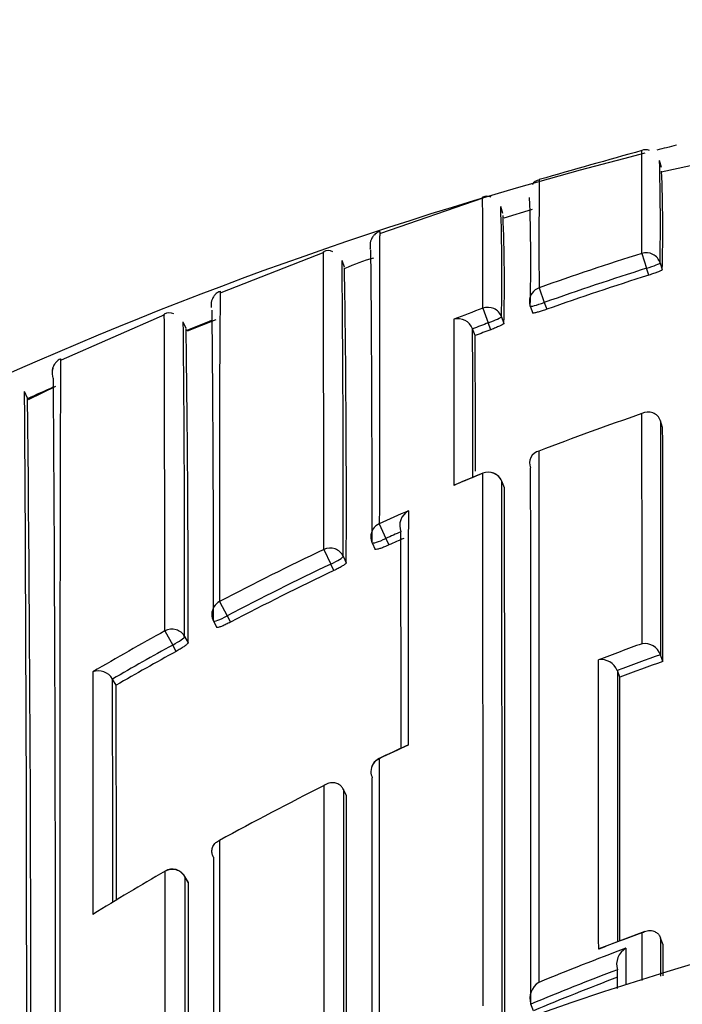
# Model space of a CAD drawing. Units: millimetres. Extents: x 0 to 1478, y 0 to 1758.
# Drawn here: x 794 to 798, y 1607 to 1614 of the extents above; entities that cross this region are included whole.
import ezdxf
from ezdxf import colors
from ezdxf.entities.mleader import LeaderData, LeaderLine
from ezdxf.math import Vec2, Vec3

# ---------------------------------------------------------------- set-up
doc = ezdxf.new("R2010")
doc.units = ezdxf.units.MM
doc.layers.add('DV2_Défaut', color=7, linetype='Continuous')
doc.layers.add('Défaut', color=7, linetype='Continuous')

# ---------------------------------------------------------------- blocks, each defined once
blk = doc.blocks.new('_DOT')
at = {"color": 0}
blk.add_line((0, 0), (-1, 0), dxfattribs=at)
at = {"color": 0, "const_width": 0.333}
blk.add_lwpolyline([(-0.1665, 0, 1), (0.1665, 0, 1)], format="xyb", close=True, dxfattribs=at)
blk = doc.blocks.new('SE1')
at = {"layer": 'DV2_Défaut', "color": 7, "linetype": 'Continuous'}
for p, q in [((798.0647, 1612.9404), (798.0517, 1612.9891)), ((798.2658, 1612.9513), (798.0629, 1612.908)), ((796.8322, 1612.7292), (796.1256, 1612.4837)), ((796.9711, 1612.6226), (796.9559, 1612.6708)), ((797.1716, 1612.6497), (796.9766, 1612.5902)), ((795.7334, 1612.354), (795.0226, 1612.0759)), ((797.93, 1612.3474), (797.9624, 1612.2446)), ((795.8772, 1612.2521), (795.8601, 1612.2991)), ((798.0555, 1612.2818), (798.0702, 1612.2344)), ((797.9772, 1612.1971), (797.9624, 1612.2446)), ((797.2206, 1612.1103), (797.2565, 1612.0086)), ((797.1596, 1611.9825), (797.1764, 1611.9358)), ((797.2565, 1612.0086), (797.2733, 1611.9617)), ((794.6345, 1611.9243), (793.9205, 1611.6106)), ((796.8317, 1611.9687), (796.8696, 1611.8677)), ((796.9605, 1611.9098), (796.9777, 1611.8633)), ((794.7832, 1611.8281), (794.7644, 1611.8737)), ((794.9896, 1611.8891), (794.7902, 1611.8099)), ((796.8868, 1611.8209), (796.8696, 1611.8677)), ((796.7614, 1611.8268), (796.7615, 1611.8266)), ((796.7791, 1611.7802), (796.7615, 1611.8266)), ((793.6892, 1611.3493), (793.6679, 1611.3951)), ((793.8817, 1611.4289), (793.6939, 1611.3372)), ((798.0577, 1611.1927), (798.0577, 1611.1929)), ((798.0735, 1611.1459), (798.0577, 1611.1927)), ((796.8323, 1610.8306), (796.8326, 1610.8299)), ((796.9812, 1610.7294), (796.9628, 1610.7753)), ((796.9813, 1610.7288), (796.9629, 1610.7746)), ((796.1175, 1610.482), (796.1635, 1610.3802)), ((796.0674, 1610.35), (796.0879, 1610.3051)), ((796.1635, 1610.3802), (796.1841, 1610.3351)), ((795.7349, 1610.3046), (795.7829, 1610.2037)), ((795.8682, 1610.2568), (795.8892, 1610.2122)), ((795.804, 1610.1589), (795.7829, 1610.2037)), ((795.015, 1609.9451), (795.0668, 1609.8462)), ((794.9726, 1609.8104), (794.9957, 1609.7668)), ((795.0668, 1609.8462), (795.09, 1609.8023)), ((794.6375, 1609.7426), (794.6913, 1609.6447)), ((794.7734, 1609.7026), (794.797, 1609.6592)), ((794.715, 1609.6012), (794.6913, 1609.6447)), ((798.0592, 1609.5778), (798.0591, 1609.578)), ((798.0758, 1609.5316), (798.0592, 1609.5778)), ((797.7606, 1609.4685), (797.7607, 1609.4683)), ((797.7779, 1609.4224), (797.7607, 1609.4683)), ((794.2757, 1609.4101), (794.2758, 1609.4099)), ((794.3005, 1609.3672), (794.2758, 1609.4099)), ((795.8697, 1608.6484), (795.8697, 1608.6486)), ((795.8915, 1608.6043), (795.8697, 1608.6484)), ((794.7991, 1608.0049), (794.7747, 1608.0476)), ((794.7994, 1608.0036), (794.775, 1608.0462)), ((797.9505, 1607.6679), (797.6511, 1607.5549)), ((798.0594, 1607.6225), (798.0593, 1607.6227)), ((798.076, 1607.5767), (798.0594, 1607.6225)), ((797.7608, 1607.404), (797.7607, 1607.4042)), ((797.1636, 1607.1664), (797.1636, 1607.1666)), ((797.1824, 1607.1214), (797.1636, 1607.1664))]:
    blk.add_line(p, q, dxfattribs=at)
for centre, radius, start, end in [((804.7259, 1586.3867), 27.5, 103.79569, 104.0857), ((804.7259, 1586.3867), 27.5, 104.26119, 144.90258), ((830.4872, 1496.2427), 121.2664, 105.573835, 105.921286), ((729.8198, 1612.6026), 68.1107, 359.785289, 0.384433), ((797.9558, 1612.9953), 0.0678, 66.91342, 113.0606), ((781.9482, 1612.549), 16.1096, 359.04965, 1.56478), ((789.0198, 1612.515), 9.0548, 358.22443, 2.53097), ((797.2363, 1612.7802), 0.0768, 100.52372, 146.20956), ((839.7803, 1612.4051), 42.5608, 179.39129, 180.39698), ((748.1279, 1612.2554), 48.7047, 359.6628, 0.56521), ((796.8601, 1612.6773), 0.0645, 62.71351, 117.46573), ((784.1873, 1612.2811), 12.9757, 358.68264, 1.99281), ((783.2231, 1612.2077), 13.7406, 358.75762, 1.93016), ((785.7713, 1612.1425), 11.2099, 358.57252, 2.3897), ((795.7649, 1612.2981), 0.0683, 62.3109, 118.83511), ((616.3343, 1610.6471), 179.7332, 359.905507, 0.54949), ((804.529, 1591.4273), 21.9362, 107.50731, 109.46115), ((620.119, 1610.5707), 175.7495, 359.897681, 0.563571), ((796.4676, 1610.9517), 1.4184, 105.98968, 114.49675), ((692.6136, 1610.6137), 103.2764, 359.777214, 0.906418), ((804.5306, 1591.4319), 21.8246, 107.51504, 109.46922), ((804.5306, 1591.4317), 21.7749, 107.51537, 109.46834), ((952.5334, 1610.7231), 157.5204, 179.504222, 180.282984), ((797.2538, 1612.0163), 0.1, 180.1102, 199.7229), ((794.6674, 1611.864), 0.0732, 64.71654, 118.38463), ((601.0434, 1610.0565), 193.9292, 359.927526, 0.561142), ((804.5682, 1591.3209), 22.0496, 110.54039, 111.09542), ((594.4176, 1609.9246), 200.3559, 359.936508, 0.557628), ((804.7384, 1587.0971), 26.6462, 111.51856, 111.9412), ((1293.8973, 1611.7395), 497.2653, 179.982339, 180.114302), ((796.6598, 1611.7874), 0.109, 21.18881, 104.72356), ((804.5468, 1591.3866), 21.8727, 110.54822, 110.85114), ((678.7253, 1609.9978), 116.0722, 359.832875, 0.903054), ((34.9758, 1609.6218), 761.7889, 0.0889703, 0.165824), ((804.5465, 1591.387), 21.8224, 110.54852, 110.85081), ((287.6799, 1609.5768), 509.104, 0.142708, 0.247985), ((793.958, 1611.5198), 0.1, 159.48975, 204.03417), ((793.958, 1611.5198), 0.1, 160.18494, 204.02791), ((171.6937, 1607.2096), 622.1883, 359.8479125, 0.3938238), ((179.6398, 1607.095), 614.0432, 359.8447009, 0.4012194), ((804.7186, 1587.1432), 26.5959, 114.07546, 114.50189), ((388.9553, 1607.071), 404.7563, 359.74712, 0.605689), ((804.7635, 1591.3413), 21.0406, 108.95017, 111.0104), ((797.9738, 1611.1639), 0.0888, 19.10293, 119.02878), ((-324.8006, 1608.7859), 1122.8766, 0.038051, 0.1204254), ((797.2388, 1610.9012), 0.084, 103.13457, 203.69282), ((804.8413, 1591.149), 21.248, 112.14272, 112.72504), ((800.3232, 1602.196), 9.3135, 112.01295, 113.26168), ((796.87, 1610.738), 0.1, 21.86774, 112.1416), ((-1268.5751, 1608.0852), 2065.739, 359.9745174, 0.0771655), ((-1268.0324, 1607.9999), 2064.9972, 359.9750797, 0.076988), ((-602.7835, 1607.9418), 1399.7676, 359.9637775, 0.1140778), ((804.8604, 1591.1159), 21.2481, 113.70535, 114.29696), ((796.3765, 1610.4686), 0.1181, 119.71559, 201.04143), ((1493.4114, 1609.4679), 697.0943, 179.9093169, 180.0214531), ((804.7973, 1591.2558), 20.983, 113.98963, 114.29707), ((796.1583, 1610.3916), 0.1, 180.0489, 204.57202), ((804.7921, 1591.2675), 20.9205, 113.98959, 114.29657), ((804.7945, 1591.2626), 21.0873, 115.44363, 117.63018), ((804.7967, 1591.2568), 20.9817, 115.44225, 117.62816), ((804.7965, 1591.2574), 20.9316, 115.44304, 117.62771), ((795.061, 1609.8572), 0.1, 180.04435, 207.90457), ((804.8007, 1591.2528), 21.0989, 118.79596, 120.35305), ((804.7889, 1591.2721), 20.9646, 118.79296, 120.09753), ((804.7921, 1591.2665), 20.9215, 118.794, 120.09753), ((805.0381, 1590.0921), 20.8129, 109.96627, 110.84589), ((797.9476, 1609.536), 0.1192, 20.61518, 97.88847), ((797.6497, 1609.425), 0.1191, 21.4399, 98.69997), ((804.9967, 1590.1959), 20.5863, 109.69415, 110.57923), ((804.997, 1590.1961), 20.5369, 109.69504, 110.58012), ((794.1777, 1609.3532), 0.1133, 30.15138, 110.03446), ((2028.646, 1609.3512), 1234.5071, 179.9949657, 180.0726435), ((-779.4563, 1607.006), 1573.734, 0.0314743, 0.08752), ((-915.7172, 1608.2456), 1713.4955, 359.9786285, 0.0393472), ((-256.8223, 1606.9655), 1051.1255, 0.0503619, 0.1309158), ((1493.4114, 1609.4679), 697.0943, 180.0214531, 180.0422107), ((805.3673, 1589.4392), 21.5128, 114.91834, 115.4688), ((805.1094, 1589.934), 20.9542, 114.80861, 115.41393), ((796.3371, 1608.8779), 0.079, 104.54241, 115.33547), ((796.1592, 1608.7713), 0.1, 115.41766, 180.01511), ((805.016, 1590.1307), 20.7364, 116.58603, 118.83809), ((-908.6885, 1607.3963), 1704.5804, 359.9709189, 0.0406042), ((804.7259, 1585.8867), 22.5, 0, 152.18186), ((-2205.8923, 1606.8844), 3000.8667, 359.9857873, 0.0246998), ((805.0747, 1590.0304), 20.8526, 120.03154, 121.62698), ((794.6879, 1607.998), 0.1, 29.74889, 120.03284), ((-899.7613, 1606.7771), 1694.5612, 359.9724482, 0.041468), ((805.1423, 1588.061), 20.8828, 110.20068, 111.07868), ((-1514.8656, 1608.6129), 2312.9419, 359.9690281, 359.9743302), ((805.0838, 1588.1462), 20.7212, 110.52037, 112.30582), ((797.8844, 1607.4407), 0.1289, 119.84327, 196.47139), ((805.0638, 1588.1778), 20.5667, 110.79922, 112.58963), ((797.286, 1607.2068), 0.1288, 121.29228, 198.15587), ((805.0639, 1588.1799), 20.5158, 110.85353, 112.59215)]:
    blk.add_arc(centre, radius, start, end, dxfattribs=at)
for centre, major_axis, ratio, start_param, end_param in [((797.96, 1612.2523), (-0.1, -0.0004), 0.996461, 3.437885, 5.013243), ((797.96, 1612.2523), (0.0955, 0.0296), 0.080722, 4.712624, 6.258561), ((797.2538, 1612.0163), (0.1, 0.0002), 0.996275, 1.907361, 3.141593), ((796.8667, 1611.8754), (-0.1, -0.0004), 0.99617, 3.490172, 5.06551), ((797.2538, 1612.0163), (0.0941, 0.0337), 0.081833, 3.141284, 4.711873), ((797.2538, 1612.0163), (0.0941, 0.0337), 0.081833, 3.112642, 3.141284), ((796.8667, 1611.8754), (0.0938, 0.0347), 0.08247, 4.71262, 6.253214), ((796.87, 1610.738), (-0.1, -0.0002), 0.991062, 3.518109, 5.093624), ((796.87, 1610.738), (-0.0928, -0.0372), 0.123445, 3.092144, 3.141591), ((796.1583, 1610.3916), (0.1, 0.0001), 0.990605, 1.990501, 3.141593), ((796.1583, 1610.3916), (0.0909, 0.0416), 0.125246, 3.141593, 4.711808), ((795.7775, 1610.215), (-0.1, -0.0002), 0.990459, 3.575014, 5.150525), ((795.7775, 1610.215), (0.0905, 0.0425), 0.125146, 4.713005, 6.224817), ((795.061, 1609.8572), (0.1, 0.0001), 0.990121, 2.048199, 3.141593), ((795.061, 1609.8572), (0.0884, 0.0468), 0.124879, 3.141593, 4.711827), ((794.6853, 1609.6557), (-0.1, -0.0002), 0.989953, 3.632767, 5.208282), ((794.6853, 1609.6557), (0.0879, 0.0478), 0.124695, 4.713022, 6.215918), ((796.1592, 1608.7713), (0.1, 0), 0.984368, 2.008035, 3.141593), ((796.1592, 1608.7713), (0.1, 0), 0.984368, 3.141593, 3.583622), ((794.6879, 1607.998), (0.05, -0.0866), 0.000336, 2.98584, 3.141593), ((794.6879, 1607.998), (-0.1, -0.0001), 0.983962, 3.653142, 5.228736), ((794.6879, 1607.998), (-0.0868, -0.0496), 0.154821, 3.05309, 3.141593)]:
    blk.add_ellipse(centre, major_axis=major_axis, ratio=ratio, start_param=start_param, end_param=end_param, dxfattribs=at)
for points, knots in [([(796.1209, 1612.4971), (796.1157, 1612.4958), (796.1026, 1612.4922), (796.0843, 1612.4777), (796.0698, 1612.4601), (796.0619, 1612.445), (796.0578, 1612.4337), (796.0553, 1612.424), (796.0539, 1612.4144), (796.0536, 1612.408), (796.0533, 1612.4029), (796.0532, 1612.3951), (796.0531, 1612.3798), (796.0531, 1612.374)], [0, 0, 0, 0, 0.004589, 0.013486, 0.021189, 0.027899, 0.03447, 0.04335, 0.060176, 0.107065, 0.255961, 0.759438, 1, 1, 1, 1]), ([(796.1205, 1612.4986), (796.1205, 1612.4986), (796.1205, 1612.4986), (796.1204, 1612.4985), (796.1204, 1612.4982), (796.1203, 1612.4964), (796.1202, 1612.4933), (796.1202, 1612.4917), (796.1202, 1612.4898), (796.1201, 1612.4875), (796.1201, 1612.483), (796.12, 1612.4771), (796.1199, 1612.4699), (796.1198, 1612.4627), (796.1198, 1612.4541), (796.1197, 1612.4441), (796.1196, 1612.4391), (796.1196, 1612.4338), (796.1196, 1612.4282), (796.1195, 1612.4169), (796.1194, 1612.4043), (796.1193, 1612.3903), (796.1193, 1612.3833), (796.1193, 1612.376), (796.1192, 1612.3684), (796.1191, 1612.3531), (796.1191, 1612.3365), (796.119, 1612.3186), (796.1189, 1612.3006), (796.1189, 1612.2814), (796.1188, 1612.2609), (796.1188, 1612.2507), (796.1187, 1612.2401), (796.1187, 1612.2292), (796.1186, 1612.2074), (796.1186, 1612.1843), (796.1185, 1612.1599), (796.1185, 1612.1478), (796.1185, 1612.1353), (796.1185, 1612.1224), (796.1184, 1612.0968), (796.1183, 1612.0699), (796.1183, 1612.0418), (796.1183, 1612.0137), (796.1182, 1611.9843), (796.1182, 1611.9537), (796.1182, 1611.9384), (796.1181, 1611.9228), (796.1181, 1611.9068), (796.1181, 1611.875), (796.1181, 1611.8419), (796.118, 1611.8077), (796.118, 1611.7905), (796.118, 1611.7731), (796.118, 1611.7554), (796.118, 1611.7199), (796.1179, 1611.6832), (796.1179, 1611.6454), (796.1179, 1611.6075), (796.1179, 1611.5685), (796.1179, 1611.5283), (796.1179, 1611.5082), (796.1179, 1611.4878), (796.1179, 1611.4671), (796.1178, 1611.4257), (796.1178, 1611.3832), (796.1178, 1611.3395), (796.1178, 1611.3177), (796.1178, 1611.2956), (796.1178, 1611.2732), (796.1178, 1611.2284), (796.1178, 1611.1825), (796.1178, 1611.1354), (796.1178, 1611.0884), (796.1177, 1611.0402), (796.1177, 1610.9909), (796.1177, 1610.9663), (796.1177, 1610.9414), (796.1177, 1610.9162), (796.1177, 1610.8659), (796.1177, 1610.8144), (796.1177, 1610.7619), (796.1176, 1610.6718), (796.1176, 1610.5784), (796.1175, 1610.482)], [0, 0, 0, 0, 0.0054322, 0.0054322, 0.0054322, 0.0492153, 0.0492153, 0.0492153, 0.0711066, 0.0711066, 0.0711066, 0.1148893, 0.1148893, 0.1148893, 0.1586718, 0.1586718, 0.1586718, 0.1805628, 0.1805628, 0.1805628, 0.2243449, 0.2243449, 0.2243449, 0.2462357, 0.2462357, 0.2462357, 0.2900175, 0.2900175, 0.2900175, 0.333799, 0.333799, 0.333799, 0.3556895, 0.3556895, 0.3556895, 0.3994706, 0.3994706, 0.3994706, 0.4213609, 0.4213609, 0.4213609, 0.4651416, 0.4651416, 0.4651416, 0.508922, 0.508922, 0.508922, 0.530812, 0.530812, 0.530812, 0.5745919, 0.5745919, 0.5745919, 0.5964817, 0.5964817, 0.5964817, 0.6402612, 0.6402612, 0.6402612, 0.6840404, 0.6840404, 0.6840404, 0.7059298, 0.7059298, 0.7059298, 0.7497086, 0.7497086, 0.7497086, 0.7715977, 0.7715977, 0.7715977, 0.8153761, 0.8153761, 0.8153761, 0.8591541, 0.8591541, 0.8591541, 0.8810429, 0.8810429, 0.8810429, 0.9248204, 0.9248204, 0.9248204, 1, 1, 1, 1]), ([(795.7349, 1610.3046), (795.7349, 1610.373), (795.7348, 1610.4398), (795.7347, 1610.505), (795.7347, 1610.5321), (795.7347, 1610.5589), (795.7346, 1610.5854), (795.7346, 1610.6384), (795.7345, 1610.6904), (795.7344, 1610.7413), (795.7344, 1610.7667), (795.7344, 1610.7919), (795.7343, 1610.8168), (795.7342, 1610.8666), (795.7342, 1610.9153), (795.7341, 1610.9629), (795.734, 1611.0105), (795.7339, 1611.057), (795.7338, 1611.1023), (795.7338, 1611.125), (795.7337, 1611.1474), (795.7337, 1611.1696), (795.7336, 1611.2138), (795.7335, 1611.2569), (795.7334, 1611.2989), (795.7334, 1611.3198), (795.7334, 1611.3405), (795.7333, 1611.3609), (795.7332, 1611.4017), (795.7332, 1611.4413), (795.7331, 1611.4798), (795.733, 1611.5182), (795.7329, 1611.5555), (795.7328, 1611.5916), (795.7328, 1611.6096), (795.7328, 1611.6274), (795.7327, 1611.6448), (795.7327, 1611.6797), (795.7326, 1611.7134), (795.7325, 1611.7458), (795.7325, 1611.762), (795.7325, 1611.778), (795.7324, 1611.7936), (795.7324, 1611.8248), (795.7323, 1611.8548), (795.7323, 1611.8835), (795.7322, 1611.9123), (795.7321, 1611.9398), (795.7321, 1611.966), (795.7321, 1611.9791), (795.7321, 1611.9919), (795.732, 1612.0044), (795.732, 1612.0294), (795.7319, 1612.0531), (795.7319, 1612.0755), (795.7319, 1612.0867), (795.7319, 1612.0976), (795.7319, 1612.1082), (795.7318, 1612.1293), (795.7318, 1612.1491), (795.7318, 1612.1676), (795.7317, 1612.1861), (795.7317, 1612.2033), (795.7317, 1612.2192), (795.7317, 1612.2272), (795.7317, 1612.2348), (795.7317, 1612.242), (795.7317, 1612.2566), (795.7316, 1612.2698), (795.7316, 1612.2817), (795.7316, 1612.2876), (795.7316, 1612.2932), (795.7316, 1612.2985), (795.7316, 1612.309), (795.7316, 1612.3182), (795.7316, 1612.326), (795.7316, 1612.3338), (795.7316, 1612.3402), (795.7316, 1612.3453), (795.7315, 1612.3478), (795.7315, 1612.35), (795.7315, 1612.3518), (795.7315, 1612.3555), (795.7315, 1612.3578), (795.7315, 1612.3587), (795.7315, 1612.359), (795.7315, 1612.3591), (795.7315, 1612.3591)], [0, 0, 0, 0, 0.052398, 0.052398, 0.052398, 0.074109, 0.074109, 0.074109, 0.11753, 0.11753, 0.11753, 0.13924, 0.13924, 0.13924, 0.182662, 0.182662, 0.182662, 0.226084, 0.226084, 0.226084, 0.247795, 0.247795, 0.247795, 0.291218, 0.291218, 0.291218, 0.312929, 0.312929, 0.312929, 0.356352, 0.356352, 0.356352, 0.399775, 0.399775, 0.399775, 0.421487, 0.421487, 0.421487, 0.46491, 0.46491, 0.46491, 0.486622, 0.486622, 0.486622, 0.530046, 0.530046, 0.530046, 0.573471, 0.573471, 0.573471, 0.595183, 0.595183, 0.595183, 0.638608, 0.638608, 0.638608, 0.66032, 0.66032, 0.66032, 0.703745, 0.703745, 0.703745, 0.747171, 0.747171, 0.747171, 0.768884, 0.768884, 0.768884, 0.81231, 0.81231, 0.81231, 0.834023, 0.834023, 0.834023, 0.877449, 0.877449, 0.877449, 0.920876, 0.920876, 0.920876, 0.942589, 0.942589, 0.942589, 0.986016, 0.986016, 0.986016, 1, 1, 1, 1]), ([(798.0702, 1612.2344), (798.0702, 1612.2335), (798.0684, 1612.232), (798.0648, 1612.23), (798.0613, 1612.228), (798.056, 1612.2255), (798.0493, 1612.2227), (798.0426, 1612.2199), (798.0344, 1612.2167), (798.0254, 1612.2134), (798.0163, 1612.2101), (798.0062, 1612.2066), (797.9957, 1612.2031), (797.9897, 1612.2011), (797.9834, 1612.199), (797.9772, 1612.1971)], [0, 0, 0, 0, 0.218376, 0.218376, 0.218376, 0.436752, 0.436752, 0.436752, 0.655128, 0.655128, 0.655128, 0.873503, 0.873503, 0.873503, 1, 1, 1, 1]), ([(795.0192, 1612.0848), (795.0153, 1612.0837), (795.0033, 1612.0802), (794.9863, 1612.0661), (794.972, 1612.0486), (794.9643, 1612.0337), (794.9602, 1612.0224), (794.9577, 1612.0124), (794.9563, 1612.0024), (794.9561, 1611.9968), (794.9558, 1611.9918), (794.9557, 1611.9819), (794.9557, 1611.9747)], [0, 0, 0, 0, 0.004462, 0.015993, 0.026029, 0.034889, 0.04396, 0.05688, 0.082676, 0.160193, 0.390911, 1, 1, 1, 1]), ([(794.6375, 1609.7426), (794.6375, 1609.8112), (794.6374, 1609.8785), (794.6373, 1609.9443), (794.6373, 1609.9722), (794.6372, 1609.9998), (794.6372, 1610.0272), (794.6371, 1610.082), (794.637, 1610.1357), (794.637, 1610.1883), (794.6369, 1610.2147), (794.6369, 1610.2407), (794.6368, 1610.2665), (794.6367, 1610.3182), (794.6366, 1610.3687), (794.6365, 1610.4182), (794.6364, 1610.4676), (794.6363, 1610.516), (794.6362, 1610.5633), (794.6362, 1610.5869), (794.6361, 1610.6103), (794.6361, 1610.6334), (794.636, 1610.6795), (794.6359, 1610.7246), (794.6358, 1610.7685), (794.6357, 1610.7905), (794.6356, 1610.8121), (794.6356, 1610.8335), (794.6355, 1610.8763), (794.6354, 1610.9179), (794.6353, 1610.9584), (794.6352, 1610.9988), (794.6351, 1611.0381), (794.635, 1611.0763), (794.635, 1611.0953), (794.6349, 1611.1141), (794.6349, 1611.1325), (794.6348, 1611.1695), (794.6347, 1611.2052), (794.6346, 1611.2397), (794.6346, 1611.2569), (794.6345, 1611.2739), (794.6345, 1611.2905), (794.6344, 1611.3238), (794.6343, 1611.3559), (794.6342, 1611.3867), (794.6342, 1611.4175), (794.6341, 1611.4471), (794.634, 1611.4754), (794.634, 1611.4896), (794.634, 1611.5034), (794.634, 1611.5169), (794.6339, 1611.544), (794.6338, 1611.5698), (794.6338, 1611.5942), (794.6338, 1611.6065), (794.6337, 1611.6184), (794.6337, 1611.63), (794.6337, 1611.6532), (794.6336, 1611.675), (794.6336, 1611.6956), (794.6336, 1611.7162), (794.6335, 1611.7354), (794.6335, 1611.7533), (794.6335, 1611.7623), (794.6335, 1611.7709), (794.6335, 1611.7792), (794.6334, 1611.7958), (794.6334, 1611.811), (794.6334, 1611.8248), (794.6334, 1611.8318), (794.6334, 1611.8384), (794.6334, 1611.8446), (794.6333, 1611.8571), (794.6333, 1611.8682), (794.6333, 1611.878), (794.6333, 1611.8877), (794.6333, 1611.8961), (794.6332, 1611.903), (794.6332, 1611.9065), (794.6332, 1611.9096), (794.6332, 1611.9124), (794.6332, 1611.918), (794.6332, 1611.9221), (794.6332, 1611.9248), (794.6331, 1611.9262), (794.6331, 1611.9272), (794.6331, 1611.9278), (794.6331, 1611.9284), (794.6331, 1611.9287), (794.6331, 1611.9287)], [0, 0, 0, 0, 0.049912, 0.049912, 0.049912, 0.071065, 0.071065, 0.071065, 0.11337, 0.11337, 0.11337, 0.134523, 0.134523, 0.134523, 0.176829, 0.176829, 0.176829, 0.219136, 0.219136, 0.219136, 0.240289, 0.240289, 0.240289, 0.282596, 0.282596, 0.282596, 0.30375, 0.30375, 0.30375, 0.346057, 0.346057, 0.346057, 0.388365, 0.388365, 0.388365, 0.409519, 0.409519, 0.409519, 0.451827, 0.451827, 0.451827, 0.472982, 0.472982, 0.472982, 0.515291, 0.515291, 0.515291, 0.5576, 0.5576, 0.5576, 0.578754, 0.578754, 0.578754, 0.621064, 0.621064, 0.621064, 0.642219, 0.642219, 0.642219, 0.684529, 0.684529, 0.684529, 0.72684, 0.72684, 0.72684, 0.747995, 0.747995, 0.747995, 0.790306, 0.790306, 0.790306, 0.811461, 0.811461, 0.811461, 0.853773, 0.853773, 0.853773, 0.896084, 0.896084, 0.896084, 0.91724, 0.91724, 0.91724, 0.959552, 0.959552, 0.959552, 0.980708, 0.980708, 0.980708, 1, 1, 1, 1]), ([(797.2733, 1611.9617), (797.2627, 1611.9579), (797.252, 1611.9543), (797.2419, 1611.9511), (797.2319, 1611.9478), (797.2223, 1611.9449), (797.2138, 1611.9425), (797.2054, 1611.9401), (797.198, 1611.9382), (797.1921, 1611.9369), (797.1863, 1611.9356), (797.1819, 1611.935), (797.1793, 1611.935), (797.1773, 1611.935), (797.1764, 1611.9354), (797.1763, 1611.9361)], [0, 0, 0, 0, 0.211127, 0.211127, 0.211127, 0.422255, 0.422255, 0.422255, 0.633381, 0.633381, 0.633381, 0.844508, 0.844508, 0.844508, 1, 1, 1, 1]), ([(796.9777, 1611.8633), (796.9777, 1611.8623), (796.9759, 1611.8606), (796.9724, 1611.8584), (796.969, 1611.8562), (796.9637, 1611.8534), (796.9572, 1611.8503), (796.9506, 1611.8471), (796.9426, 1611.8434), (796.9337, 1611.8396), (796.9248, 1611.8358), (796.9148, 1611.8318), (796.9046, 1611.8277), (796.8987, 1611.8255), (796.8928, 1611.8232), (796.8868, 1611.8209)], [0, 0, 0, 0, 0.219131, 0.219131, 0.219131, 0.438262, 0.438262, 0.438262, 0.657392, 0.657392, 0.657392, 0.876521, 0.876521, 0.876521, 1, 1, 1, 1]), ([(793.9173, 1611.6181), (793.9161, 1611.6178), (793.9057, 1611.6151), (793.8898, 1611.6012), (793.8747, 1611.5837), (793.8667, 1611.5683), (793.8621, 1611.5555), (793.8593, 1611.543), (793.8585, 1611.5337), (793.8582, 1611.5294), (793.8581, 1611.5241), (793.8581, 1611.5215)], [0, 0, 0, 0, 0.002077, 0.021973, 0.039809, 0.057153, 0.078628, 0.116011, 0.210561, 0.488539, 1, 1, 1, 1]), ([(793.9174, 1611.6188), (793.9173, 1611.6188), (793.9173, 1611.6185), (793.9173, 1611.618), (793.9173, 1611.6173), (793.9172, 1611.6164), (793.9172, 1611.615), (793.9171, 1611.6137), (793.9171, 1611.612), (793.9171, 1611.6099), (793.917, 1611.6058), (793.9169, 1611.6003), (793.9169, 1611.5934), (793.9168, 1611.5865), (793.9167, 1611.5782), (793.9166, 1611.5685), (793.9166, 1611.566), (793.9166, 1611.5635), (793.9166, 1611.5609), (793.9166, 1611.5557), (793.9165, 1611.5502), (793.9165, 1611.5443), (793.9164, 1611.5325), (793.9163, 1611.5193), (793.9162, 1611.5048), (793.9162, 1611.4903), (793.9161, 1611.4744), (793.916, 1611.4572), (793.916, 1611.4529), (793.916, 1611.4485), (793.916, 1611.4441), (793.9159, 1611.4351), (793.9159, 1611.4258), (793.9159, 1611.4162), (793.9158, 1611.4066), (793.9158, 1611.3967), (793.9157, 1611.3864), (793.9157, 1611.3659), (793.9156, 1611.344), (793.9155, 1611.3209), (793.9154, 1611.2977), (793.9153, 1611.2733), (793.9153, 1611.2476), (793.9152, 1611.2347), (793.9152, 1611.2215), (793.9151, 1611.208), (793.9151, 1611.1945), (793.9151, 1611.1807), (793.915, 1611.1665), (793.915, 1611.1383), (793.9149, 1611.1087), (793.9148, 1611.078), (793.9148, 1611.0626), (793.9147, 1611.0469), (793.9147, 1611.0309), (793.9146, 1611.0149), (793.9146, 1610.9986), (793.9146, 1610.982), (793.9145, 1610.9654), (793.9145, 1610.9484), (793.9144, 1610.9312), (793.9144, 1610.8968), (793.9143, 1610.8611), (793.9142, 1610.8243), (793.9142, 1610.8059), (793.9141, 1610.7872), (793.9141, 1610.7682), (793.9141, 1610.7492), (793.914, 1610.7299), (793.914, 1610.7103), (793.9139, 1610.6711), (793.9138, 1610.6307), (793.9138, 1610.5893), (793.9137, 1610.5478), (793.9136, 1610.5051), (793.9135, 1610.4614), (793.9135, 1610.4504), (793.9135, 1610.4394), (793.9135, 1610.4284), (793.9134, 1610.4062), (793.9134, 1610.3838), (793.9134, 1610.3611), (793.9133, 1610.3384), (793.9133, 1610.3154), (793.9133, 1610.2921), (793.9132, 1610.2456), (793.9131, 1610.198), (793.913, 1610.1493), (793.913, 1610.125), (793.913, 1610.1004), (793.9129, 1610.0755), (793.9129, 1610.0631), (793.9129, 1610.0506), (793.9129, 1610.038), (793.9129, 1610.0129), (793.9128, 1609.9875), (793.9128, 1609.9618), (793.9128, 1609.9362), (793.9127, 1609.9102), (793.9127, 1609.8841), (793.9126, 1609.8317), (793.9126, 1609.7784), (793.9125, 1609.724), (793.9125, 1609.6968), (793.9124, 1609.6694), (793.9124, 1609.6417), (793.9124, 1609.6347), (793.9124, 1609.6278), (793.9124, 1609.6208), (793.9123, 1609.593), (793.9123, 1609.565), (793.9123, 1609.5367), (793.9123, 1609.5084), (793.9122, 1609.4798), (793.9122, 1609.451), (793.9121, 1609.3934), (793.9121, 1609.3349), (793.912, 1609.2754), (793.912, 1609.2456), (793.912, 1609.2157), (793.9119, 1609.1854), (793.9119, 1609.1552), (793.9119, 1609.1248), (793.9119, 1609.0941), (793.9118, 1609.0327), (793.9118, 1608.9704), (793.9117, 1608.9073), (793.9117, 1608.8757), (793.9117, 1608.8438), (793.9116, 1608.8118), (793.9116, 1608.7798), (793.9116, 1608.7475), (793.9116, 1608.715), (793.9115, 1608.6501), (793.9115, 1608.5842), (793.9114, 1608.5175), (793.9114, 1608.4842), (793.9114, 1608.4506), (793.9114, 1608.4169), (793.9114, 1608.3831), (793.9113, 1608.3491), (793.9113, 1608.3149), (793.9113, 1608.2466), (793.9113, 1608.1774), (793.9112, 1608.1073), (793.9112, 1608.0723), (793.9112, 1608.0371), (793.9112, 1608.0017), (793.9112, 1607.9663), (793.9111, 1607.9307), (793.9111, 1607.8949), (793.9111, 1607.8232), (793.9111, 1607.7508), (793.911, 1607.6776), (793.911, 1607.641), (793.911, 1607.6043), (793.911, 1607.5673), (793.911, 1607.5303), (793.911, 1607.4931), (793.911, 1607.4558), (793.911, 1607.3811), (793.9109, 1607.3056), (793.9109, 1607.2294), (793.9109, 1607.1913), (793.9109, 1607.153), (793.9109, 1607.1146), (793.9109, 1607.0761), (793.9109, 1607.0375), (793.9109, 1606.9986), (793.9109, 1606.921), (793.9109, 1606.8426), (793.9109, 1606.7636), (793.9108, 1606.724), (793.9108, 1606.6843), (793.9108, 1606.6445), (793.9108, 1606.6046), (793.9108, 1606.5645), (793.9108, 1606.5243), (793.9108, 1606.4439), (793.9108, 1606.3627), (793.9108, 1606.2809), (793.9108, 1606.24), (793.9108, 1606.199), (793.9108, 1606.1577), (793.9108, 1606.1165), (793.9109, 1606.0751), (793.9109, 1606.0335), (793.9109, 1605.8896), (793.9109, 1605.7437), (793.9109, 1605.596)], [0, 0, 0, 0, 0.010266, 0.010266, 0.010266, 0.02238, 0.02238, 0.02238, 0.034494, 0.034494, 0.034494, 0.058723, 0.058723, 0.058723, 0.082951, 0.082951, 0.082951, 0.089008, 0.089008, 0.089008, 0.101122, 0.101122, 0.101122, 0.12535, 0.12535, 0.12535, 0.149578, 0.149578, 0.149578, 0.155635, 0.155635, 0.155635, 0.167748, 0.167748, 0.167748, 0.179862, 0.179862, 0.179862, 0.20409, 0.20409, 0.20409, 0.228317, 0.228317, 0.228317, 0.24043, 0.24043, 0.24043, 0.252544, 0.252544, 0.252544, 0.27677, 0.27677, 0.27677, 0.288884, 0.288884, 0.288884, 0.300997, 0.300997, 0.300997, 0.31311, 0.31311, 0.31311, 0.337336, 0.337336, 0.337336, 0.349449, 0.349449, 0.349449, 0.361562, 0.361562, 0.361562, 0.385788, 0.385788, 0.385788, 0.410014, 0.410014, 0.410014, 0.41607, 0.41607, 0.41607, 0.428183, 0.428183, 0.428183, 0.440295, 0.440295, 0.440295, 0.464521, 0.464521, 0.464521, 0.476633, 0.476633, 0.476633, 0.482689, 0.482689, 0.482689, 0.494802, 0.494802, 0.494802, 0.506914, 0.506914, 0.506914, 0.531139, 0.531139, 0.531139, 0.543251, 0.543251, 0.543251, 0.546279, 0.546279, 0.546279, 0.558391, 0.558391, 0.558391, 0.570503, 0.570503, 0.570503, 0.594727, 0.594727, 0.594727, 0.606839, 0.606839, 0.606839, 0.618951, 0.618951, 0.618951, 0.643174, 0.643174, 0.643174, 0.655286, 0.655286, 0.655286, 0.667398, 0.667398, 0.667398, 0.691621, 0.691621, 0.691621, 0.703732, 0.703732, 0.703732, 0.715844, 0.715844, 0.715844, 0.740067, 0.740067, 0.740067, 0.752178, 0.752178, 0.752178, 0.764289, 0.764289, 0.764289, 0.788512, 0.788512, 0.788512, 0.800623, 0.800623, 0.800623, 0.812734, 0.812734, 0.812734, 0.836956, 0.836956, 0.836956, 0.849067, 0.849067, 0.849067, 0.861178, 0.861178, 0.861178, 0.8854, 0.8854, 0.8854, 0.897511, 0.897511, 0.897511, 0.909622, 0.909622, 0.909622, 0.933843, 0.933843, 0.933843, 0.945954, 0.945954, 0.945954, 0.958065, 0.958065, 0.958065, 1, 1, 1, 1]), ([(797.2197, 1610.983), (797.2196, 1610.8069), (797.2195, 1610.6196), (797.2194, 1610.4216), (797.2194, 1610.2999), (797.2193, 1610.1742), (797.2193, 1610.0445), (797.2193, 1609.9797), (797.2193, 1609.9139), (797.2192, 1609.8472), (797.2192, 1609.7804), (797.2192, 1609.7127), (797.2192, 1609.644), (797.2192, 1609.5754), (797.2191, 1609.5058), (797.2191, 1609.4352), (797.2191, 1609.3647), (797.2191, 1609.2932), (797.2191, 1609.2208), (797.2191, 1609.2027), (797.2191, 1609.1846), (797.2191, 1609.1664), (797.2191, 1609.0935), (797.2191, 1609.0198), (797.2191, 1608.9452), (797.219, 1608.8705), (797.219, 1608.795), (797.219, 1608.7186), (797.219, 1608.6421), (797.219, 1608.5648), (797.219, 1608.4867), (797.219, 1608.4085), (797.219, 1608.3295), (797.219, 1608.2496), (797.219, 1608.1697), (797.219, 1608.089), (797.219, 1608.0074), (797.219, 1607.9258), (797.219, 1607.8434), (797.219, 1607.7601), (797.219, 1607.6651), (797.219, 1607.5691), (797.219, 1607.4719)], [0, 0, 0, 0, 0.195499, 0.195499, 0.195499, 0.31566, 0.31566, 0.31566, 0.375739, 0.375739, 0.375739, 0.435817, 0.435817, 0.435817, 0.495894, 0.495894, 0.495894, 0.555971, 0.555971, 0.555971, 0.57099, 0.57099, 0.57099, 0.631068, 0.631068, 0.631068, 0.691144, 0.691144, 0.691144, 0.751221, 0.751221, 0.751221, 0.811297, 0.811297, 0.811297, 0.871373, 0.871373, 0.871373, 0.931449, 0.931449, 0.931449, 1, 1, 1, 1]), ([(796.8333, 1607.154), (796.8333, 1607.1759), (796.8333, 1607.1978), (796.8333, 1607.2197), (796.8333, 1607.3053), (796.8333, 1607.3901), (796.8333, 1607.4741), (796.8334, 1607.5582), (796.8334, 1607.6414), (796.8334, 1607.7238), (796.8334, 1607.8886), (796.8334, 1608.0501), (796.8334, 1608.2083), (796.8334, 1608.2874), (796.8334, 1608.3656), (796.8334, 1608.443), (796.8334, 1608.5204), (796.8333, 1608.5969), (796.8333, 1608.6725), (796.8333, 1608.7482), (796.8333, 1608.8229), (796.8333, 1608.8968), (796.8333, 1608.9707), (796.8333, 1609.0437), (796.8333, 1609.1158), (796.8333, 1609.1879), (796.8332, 1609.2591), (796.8332, 1609.3293), (796.8332, 1609.3469), (796.8332, 1609.3644), (796.8332, 1609.3819), (796.8332, 1609.4517), (796.8332, 1609.5206), (796.8332, 1609.5885), (796.8331, 1609.6564), (796.8331, 1609.7234), (796.8331, 1609.7895), (796.8331, 1609.8555), (796.8331, 1609.9206), (796.833, 1609.9847), (796.833, 1610.0488), (796.833, 1610.112), (796.833, 1610.1741), (796.8329, 1610.2363), (796.8329, 1610.2975), (796.8329, 1610.3576), (796.8328, 1610.4178), (796.8328, 1610.4769), (796.8328, 1610.5351), (796.8327, 1610.6365), (796.8327, 1610.7348), (796.8326, 1610.8299)], [0, 0, 0, 0, 0.014787, 0.014787, 0.014787, 0.072755, 0.072755, 0.072755, 0.130723, 0.130723, 0.130723, 0.246662, 0.246662, 0.246662, 0.304631, 0.304631, 0.304631, 0.362601, 0.362601, 0.362601, 0.42057, 0.42057, 0.42057, 0.478544, 0.478544, 0.478544, 0.536519, 0.536519, 0.536519, 0.551012, 0.551012, 0.551012, 0.608982, 0.608982, 0.608982, 0.666954, 0.666954, 0.666954, 0.724925, 0.724925, 0.724925, 0.782897, 0.782897, 0.782897, 0.840869, 0.840869, 0.840869, 0.898842, 0.898842, 0.898842, 1, 1, 1, 1]), ([(796.633, 1610.7475), (796.6334, 1610.7477), (796.6339, 1610.748), (796.6343, 1610.7482), (796.6377, 1610.7501), (796.6412, 1610.7518), (796.6448, 1610.7533)], [0, 0, 0, 0, 0.111697, 0.111697, 0.111697, 1, 1, 1, 1]), ([(796.1841, 1610.3351), (796.1739, 1610.3305), (796.1635, 1610.326), (796.1537, 1610.3221), (796.1439, 1610.3181), (796.1344, 1610.3146), (796.1261, 1610.3118), (796.1178, 1610.309), (796.1104, 1610.3068), (796.1045, 1610.3054), (796.0986, 1610.304), (796.0941, 1610.3034), (796.0913, 1610.3036), (796.089, 1610.3038), (796.0878, 1610.3045), (796.0878, 1610.3058)], [0, 0, 0, 0, 0.207478, 0.207478, 0.207478, 0.414956, 0.414956, 0.414956, 0.622433, 0.622433, 0.622433, 0.82991, 0.82991, 0.82991, 1, 1, 1, 1]), ([(795.8892, 1610.2122), (795.8892, 1610.2106), (795.8875, 1610.2083), (795.8841, 1610.2053), (795.8807, 1610.2022), (795.8757, 1610.1985), (795.8694, 1610.1944), (795.863, 1610.1903), (795.8552, 1610.1856), (795.8467, 1610.1808), (795.8381, 1610.176), (795.8284, 1610.1709), (795.8185, 1610.166), (795.8138, 1610.1636), (795.8089, 1610.1612), (795.804, 1610.1589)], [0, 0, 0, 0, 0.223316, 0.223316, 0.223316, 0.446631, 0.446631, 0.446631, 0.669947, 0.669947, 0.669947, 0.893261, 0.893261, 0.893261, 1, 1, 1, 1]), ([(795.09, 1609.8023), (795.0801, 1609.7971), (795.0699, 1609.7921), (795.0604, 1609.7876), (795.0508, 1609.7831), (795.0416, 1609.779), (795.0334, 1609.7757), (795.0253, 1609.7724), (795.018, 1609.7698), (795.0122, 1609.7681), (795.0064, 1609.7663), (795.002, 1609.7655), (794.9992, 1609.7655), (794.9973, 1609.7655), (794.9962, 1609.766), (794.9957, 1609.7668)], [0, 0, 0, 0, 0.214867, 0.214867, 0.214867, 0.429734, 0.429734, 0.429734, 0.6446, 0.6446, 0.6446, 0.859466, 0.859466, 0.859466, 1, 1, 1, 1]), ([(794.797, 1609.6592), (794.797, 1609.6576), (794.7953, 1609.6551), (794.792, 1609.6519), (794.7888, 1609.6486), (794.7838, 1609.6446), (794.7777, 1609.6401), (794.7715, 1609.6356), (794.764, 1609.6304), (794.7556, 1609.6251), (794.7473, 1609.6198), (794.7379, 1609.6142), (794.7284, 1609.6087), (794.724, 1609.6061), (794.7195, 1609.6036), (794.715, 1609.6012)], [0, 0, 0, 0, 0.224637, 0.224637, 0.224637, 0.449274, 0.449274, 0.449274, 0.67391, 0.67391, 0.67391, 0.898546, 0.898546, 0.898546, 1, 1, 1, 1]), ([(795.8697, 1608.6486), (795.8658, 1608.6563), (795.8609, 1608.6633), (795.8554, 1608.6691), (795.85, 1608.6749), (795.8439, 1608.6797), (795.8376, 1608.6833), (795.8286, 1608.6886), (795.819, 1608.6918), (795.8096, 1608.6933), (795.7961, 1608.6955), (795.7826, 1608.6944), (795.77, 1608.6909), (795.7583, 1608.6877), (795.7471, 1608.6823), (795.7369, 1608.6754), (795.7365, 1608.6751), (795.7361, 1608.6748), (795.7357, 1608.6745)], [0, 0, 0, 0, 0.133107, 0.133107, 0.133107, 0.264984, 0.264984, 0.264984, 0.456727, 0.456727, 0.456727, 0.73341, 0.73341, 0.73341, 0.98973, 0.98973, 0.98973, 1, 1, 1, 1]), ([(794.974, 1608.1782), (794.9696, 1608.1861), (794.9663, 1608.1944), (794.9643, 1608.2025), (794.9624, 1608.2106), (794.9616, 1608.2186), (794.9618, 1608.226), (794.9621, 1608.2362), (794.9644, 1608.2456), (794.9679, 1608.2538), (794.9726, 1608.2647), (794.9797, 1608.2738), (794.9882, 1608.281), (794.9954, 1608.287), (795.0038, 1608.2918), (795.0128, 1608.2951), (795.0133, 1608.2952), (795.0137, 1608.2954), (795.0141, 1608.2955)], [0, 0, 0, 0, 0.147096, 0.147096, 0.147096, 0.293121, 0.293121, 0.293121, 0.493832, 0.493832, 0.493832, 0.762198, 0.762198, 0.762198, 0.98918, 0.98918, 0.98918, 1, 1, 1, 1]), ([(795.0141, 1608.2235), (795.0141, 1608.037), (795.014, 1607.8452), (795.014, 1607.6483), (795.014, 1607.571), (795.014, 1607.493), (795.014, 1607.4143), (795.014, 1607.3355), (795.014, 1607.256), (795.014, 1607.1757), (795.014, 1607.0954), (795.014, 1607.0144), (795.014, 1606.9326), (795.014, 1606.8509), (795.014, 1606.7684), (795.014, 1606.6852), (795.014, 1606.602), (795.014, 1606.5181), (795.014, 1606.4335), (795.014, 1606.3488), (795.014, 1606.2635), (795.0141, 1606.1775), (795.0141, 1606.1725), (795.0141, 1606.1674), (795.0141, 1606.1624)], [0, 0, 0, 0, 0.296171, 0.296171, 0.296171, 0.412345, 0.412345, 0.412345, 0.528519, 0.528519, 0.528519, 0.644692, 0.644692, 0.644692, 0.760864, 0.760864, 0.760864, 0.877036, 0.877036, 0.877036, 0.993208, 0.993208, 0.993208, 1, 1, 1, 1]), ([(797.9313, 1607.6593), (797.9317, 1607.6595), (797.9321, 1607.6598), (797.9326, 1607.66), (797.9433, 1607.6662), (797.9547, 1607.6706), (797.9664, 1607.6729), (797.979, 1607.6755), (797.9923, 1607.6756), (798.0052, 1607.6724), (798.0142, 1607.6701), (798.0233, 1607.6661), (798.0316, 1607.6601), (798.0374, 1607.656), (798.0428, 1607.6507), (798.0475, 1607.6445), (798.0523, 1607.6382), (798.0564, 1607.6307), (798.0593, 1607.6227)], [0, 0, 0, 0, 0.010291, 0.010291, 0.010291, 0.265256, 0.265256, 0.265256, 0.541714, 0.541714, 0.541714, 0.733887, 0.733887, 0.733887, 0.866331, 0.866331, 0.866331, 1, 1, 1, 1]), ([(797.6318, 1607.5465), (797.6322, 1607.5467), (797.6326, 1607.547), (797.6331, 1607.5473), (797.6388, 1607.5507), (797.6448, 1607.5536), (797.6509, 1607.5559)], [0, 0, 0, 0, 0.069535, 0.069535, 0.069535, 1, 1, 1, 1])]:
    blk.add_open_spline(points, degree=3, knots=knots, dxfattribs=at)
for points in [[(797.9312, 1609.6541), (797.9311, 1610.2552), (797.9309, 1610.7874), (797.9307, 1611.2415)], [(798.0577, 1611.1927), (798.0584, 1610.7325), (798.0589, 1610.1911), (798.0592, 1609.5778)], [(796.2678, 1608.9361), (796.2675, 1609.4901), (796.267, 1609.9895), (796.2663, 1610.426)], [(797.6318, 1607.5465), (797.6315, 1608.274), (797.6314, 1608.9421), (797.6317, 1609.5427)], [(797.7607, 1609.4683), (797.7609, 1608.9025), (797.761, 1608.2766), (797.7608, 1607.5973)], [(796.1168, 1608.8604), (796.1167, 1608.2437), (796.1166, 1607.5627), (796.1168, 1606.8265)], [(796.0689, 1606.6961), (796.0692, 1607.4318), (796.0691, 1608.1125), (796.0688, 1608.7291)], [(795.7357, 1606.6387), (795.7358, 1607.3743), (795.7358, 1608.056), (795.7357, 1608.6745)], [(795.8697, 1608.6484), (795.8701, 1608.02), (795.8701, 1607.3255), (795.8699, 1606.5749)], [(795.0141, 1608.2955), (795.0141, 1608.2716), (795.0141, 1608.2476), (795.0141, 1608.2235)], [(794.6385, 1606.0414), (794.6387, 1606.7748), (794.6386, 1607.4588), (794.6384, 1608.0835)], [(794.775, 1608.0462), (794.7754, 1607.4221), (794.7754, 1606.7383), (794.7752, 1606.0046)], [(797.9312, 1607.3308), (797.9312, 1607.4416), (797.9313, 1607.5511), (797.9313, 1607.6593)], [(798.0594, 1607.6225), (798.0593, 1607.5361), (798.0593, 1607.4488), (798.0593, 1607.3606)], [(797.8202, 1607.5526), (797.8201, 1607.4693), (797.8201, 1607.3852), (797.8201, 1607.3003)], [(797.219, 1607.4719), (797.2191, 1607.4205), (797.2191, 1607.3688), (797.2191, 1607.3168)], [(797.7607, 1607.2747), (797.7607, 1607.318), (797.7608, 1607.3611), (797.7608, 1607.404)]]:
    blk.add_open_spline(points, degree=3, dxfattribs=at)

msp = doc.modelspace()

# ---------------------------------------------------------------- block references
at = {"layer": 'Défaut'}
msp.add_blockref('SE1', (0, 0), dxfattribs=at)

# ---------------------------------------------------------------- leaders
at = {"layer": 'Défaut', "color": 7, "linetype": 'Continuous'}
ml = msp.add_multileader_mtext('Standard', dxfattribs=at)
ml.set_content('{\\pxsm0.9;\\fSolid Edge ISO|b1||i0||c0|p34;\\W1.;13/01/2025\\P}', color=256)
ml.set_leader_properties()
ml.set_arrow_properties(name='DOT')
ml.build(insert=Vec2(0, 0))
ml.multileader.update_dxf_attribs({"leader_type": 0, "dogleg_length": 0, "arrow_head_size": 12})
ctx = ml.context
ctx.base_point, ctx.char_height, ctx.arrow_head_size = Vec3(1390.4074, 1750.8279), 12, 12
notes = []
notes.append((ctx, [(0, (0, 0, 0), (0, 0), (1, 0), 1, [])]))
ctx.mtext.insert = Vec3(1392.4074, 1756.8279)
for ctx, leaders in notes:
    for number, flags, end, landing, length, lines in leaders:
        leader = LeaderData()
        leader.index, (leader.has_last_leader_line, leader.has_dogleg_vector, leader.attachment_direction) = number, flags
        leader.last_leader_point, leader.dogleg_vector, leader.dogleg_length = Vec3(end), Vec3(landing), length
        for number, points, colour, breaks in lines:
            line = LeaderLine()
            line.index, line.vertices, line.color, line.breaks = number, Vec3.list(points), colors.encode_raw_color(colour), breaks
            leader.lines.append(line)
        ctx.leaders.append(leader)

doc.saveas('drawing.dxf')
